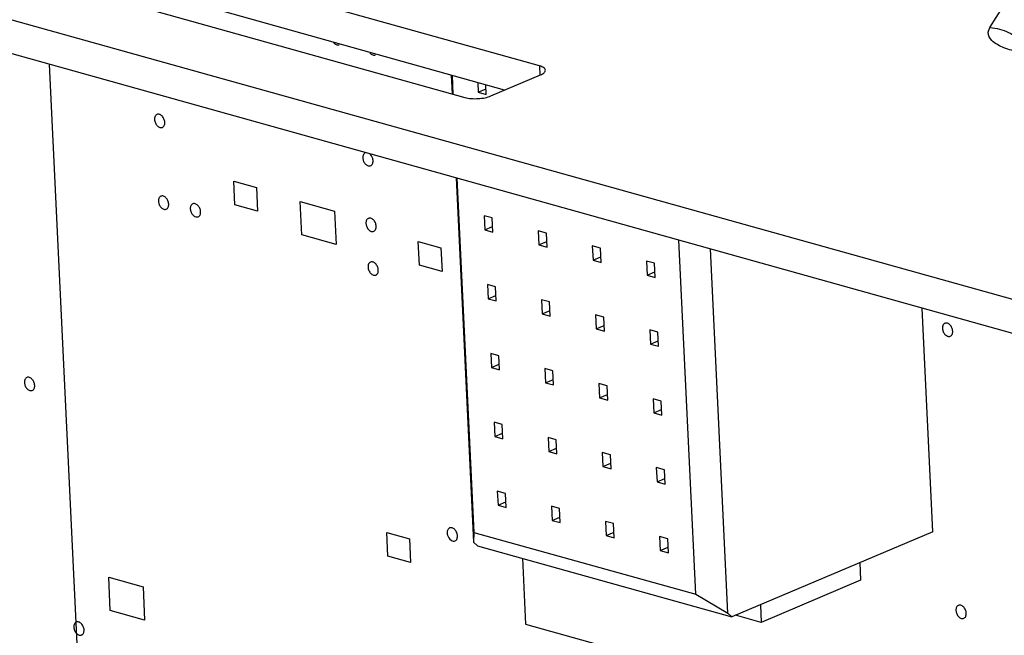
# Paper-space layout '10004235704_1_1' of a CAD drawing. Units: inches. Extents: x 0 to 34, y 0 to 22.
# Drawn here: x 19.1 to 19.8, y 14.3 to 14.7 of the extents above; entities that cross this region are included whole.
import ezdxf

# ---------------------------------------------------------------- set-up
doc = ezdxf.new("R2010")
doc.units = ezdxf.units.IN
doc.header["$LTSCALE"] = 1.87
doc.header["$MEASUREMENT"] = 0
doc.layers.get('0').update_dxf_attribs({"linetype": 'CONTINUOUS'})
doc.layers.add('02___PRT_ALL_AXES', color=7, linetype='CONTINUOUS')
doc.layers.add('ECAD_CN_94244718', color=7, linetype='CONTINUOUS')

psp = doc.layouts.new('10004235704_1_1')

# ---------------------------------------------------------------- linework, layer by layer
at = {"color": 7, "linetype": 'CONTINUOUS'}
for p, q in [((17.33802, 15.22166), (21.73334, 13.99424)), ((17.33935, 15.19403), (21.69452, 13.97781)), ((19.47083, 14.70734), (19.21011, 14.78015)), ((19.83268, 14.73808), (19.85552, 14.77492)), ((19.15026, 14.75482), (19.41098, 14.68201)), ((19.44287, 14.68788), (19.21144, 14.75251)), ((19.47083, 14.70734), (19.47119, 14.69986)), ((19.43182, 14.6832), (19.47172, 14.70009))]:
    psp.add_line(p, q, dxfattribs=at)
at = {"color": 4, "linetype": 'CONTINUOUS'}
for p, q in [((19.10648, 14.10156), (19.07735, 14.70868)), ((19.22623, 14.59574), (19.22532, 14.6147)), ((19.22532, 14.6147), (19.24353, 14.60961)), ((19.24353, 14.60961), (19.24444, 14.59066)), ((19.27992, 14.57175), (19.27864, 14.59843)), ((19.27864, 14.59843), (19.30624, 14.59072)), ((19.24444, 14.59066), (19.22623, 14.59574)), ((19.30624, 14.59072), (19.30752, 14.56405)), ((19.30752, 14.56405), (19.27992, 14.57175)), ((19.37446, 14.54743), (19.37355, 14.56639)), ((19.37355, 14.56639), (19.39177, 14.5613)), ((19.39177, 14.5613), (19.39268, 14.54235)), ((19.39268, 14.54235), (19.37446, 14.54743)), ((19.34919, 14.31385), (19.34828, 14.33281)), ((19.34828, 14.33281), (19.36649, 14.32772)), ((19.36649, 14.32772), (19.3674, 14.30877)), ((19.3674, 14.30877), (19.34919, 14.31385)), ((19.4572, 14.31211), (19.45973, 14.25927)), ((19.12616, 14.27016), (19.12488, 14.29683)), ((19.12488, 14.29683), (19.15247, 14.28913)), ((19.15247, 14.28913), (19.15375, 14.26246)), ((19.15375, 14.26246), (19.12616, 14.27016)), ((19.45973, 14.25927), (19.92881, 14.12831))]:
    psp.add_line(p, q, dxfattribs=at)
at = {"color": 7, "linetype": 'CONTINUOUS'}
for points, knots in [([(19.85628, 14.71849), (19.85207, 14.7193), (19.84616, 14.72079), (19.83925, 14.72391), (19.83465, 14.72686), (19.83134, 14.7308), (19.83126, 14.73525), (19.83211, 14.73717), (19.83268, 14.73808)], [0, 0, 0, 0, 0.362377, 0.51117, 0.636896, 0.827074, 0.909891, 1, 1, 1, 1]), ([(19.83268, 14.73808), (19.83785, 14.7379), (19.84824, 14.73516), (19.85659, 14.7284), (19.85985, 14.72433)], [0, 0, 0, 0, 0.498182, 1, 1, 1, 1]), ([(19.4756, 14.70383), (19.47556, 14.70461), (19.47452, 14.70581), (19.47272, 14.70673), (19.47151, 14.70715), (19.47083, 14.70734)], [0, 0, 0, 0, 0.382148, 0.659634, 1, 1, 1, 1]), ([(19.47172, 14.70009), (19.4723, 14.70033), (19.47334, 14.70085), (19.47485, 14.7019), (19.47564, 14.7031), (19.4756, 14.70383)], [0, 0, 0, 0, 0.336411, 0.61172, 1, 1, 1, 1]), ([(19.41098, 14.68201), (19.41258, 14.68157), (19.41612, 14.68103), (19.42157, 14.68098), (19.42693, 14.68164), (19.43033, 14.68257), (19.43182, 14.6832)], [0, 0, 0, 0, 0.235738, 0.504538, 0.770938, 1, 1, 1, 1])]:
    psp.add_open_spline(points, degree=3, knots=knots, dxfattribs=at)
at = {"layer": '02___PRT_ALL_AXES', "color": 7, "linetype": 'CONTINUOUS'}
for points, knots in [([(19.30543, 14.72606), (19.30574, 14.72569), (19.30642, 14.72502), (19.3076, 14.72435), (19.30881, 14.72408), (19.30959, 14.72422), (19.30993, 14.72436)], [0, 0, 0, 0, 0.288654, 0.55004, 0.784298, 1, 1, 1, 1]), ([(19.33468, 14.7179), (19.33499, 14.71752), (19.33567, 14.71685), (19.33685, 14.71618), (19.33806, 14.71591), (19.33884, 14.71605), (19.33918, 14.7162)], [0, 0, 0, 0, 0.28864, 0.550016, 0.784279, 1, 1, 1, 1]), ([(19.16363, 14.66838), (19.16332, 14.66825), (19.16271, 14.66783), (19.16207, 14.66687), (19.16171, 14.66568), (19.16167, 14.66481), (19.16169, 14.66436)], [0, 0, 0, 0, 0.218322, 0.453555, 0.7153, 1, 1, 1, 1]), ([(19.16169, 14.66436), (19.16173, 14.66342), (19.16221, 14.66155), (19.1637, 14.65925), (19.16552, 14.65799), (19.16702, 14.65775), (19.16771, 14.65789), (19.16802, 14.65802)], [0, 0, 0, 0, 0.278716, 0.55641, 0.797291, 0.902152, 1, 1, 1, 1]), ([(19.16997, 14.66205), (19.16992, 14.66299), (19.16944, 14.66486), (19.16795, 14.66716), (19.16614, 14.66841), (19.16463, 14.66865), (19.16394, 14.66851), (19.16363, 14.66838)], [0, 0, 0, 0, 0.278716, 0.55641, 0.797291, 0.902152, 1, 1, 1, 1]), ([(19.16802, 14.65802), (19.16834, 14.65816), (19.16894, 14.65857), (19.16958, 14.65953), (19.16994, 14.66073), (19.16999, 14.6616), (19.16997, 14.66205)], [0, 0, 0, 0, 0.218322, 0.453555, 0.7153, 1, 1, 1, 1]), ([(19.3309, 14.63761), (19.33058, 14.63748), (19.32997, 14.63706), (19.32933, 14.6361), (19.32898, 14.63491), (19.32893, 14.63404), (19.32895, 14.63359)], [0, 0, 0, 0, 0.218322, 0.453555, 0.7153, 1, 1, 1, 1]), ([(19.32895, 14.63359), (19.329, 14.63264), (19.32948, 14.63077), (19.33097, 14.62847), (19.33278, 14.62722), (19.33429, 14.62698), (19.33498, 14.62712), (19.33528, 14.62725)], [0, 0, 0, 0, 0.278716, 0.55641, 0.797291, 0.902152, 1, 1, 1, 1]), ([(19.33723, 14.63128), (19.3372, 14.63182), (19.33683, 14.63397), (19.33559, 14.63602), (19.33427, 14.63698)], [0, 0, 0, 0, 0.252373, 1, 1, 1, 1]), ([(19.33528, 14.62725), (19.3356, 14.62739), (19.33621, 14.6278), (19.33685, 14.62876), (19.3372, 14.62996), (19.33725, 14.63083), (19.33723, 14.63128)], [0, 0, 0, 0, 0.218322, 0.453555, 0.7153, 1, 1, 1, 1]), ([(19.16678, 14.60275), (19.16647, 14.60261), (19.16586, 14.60219), (19.16522, 14.60124), (19.16486, 14.60004), (19.16481, 14.59917), (19.16484, 14.59872)], [0, 0, 0, 0, 0.218322, 0.453555, 0.7153, 1, 1, 1, 1]), ([(19.16484, 14.59872), (19.16488, 14.59778), (19.16536, 14.59591), (19.16685, 14.59361), (19.16867, 14.59236), (19.17017, 14.59211), (19.17086, 14.59226), (19.17117, 14.59239)], [0, 0, 0, 0, 0.278716, 0.55641, 0.797291, 0.902152, 1, 1, 1, 1]), ([(19.17311, 14.59641), (19.17307, 14.59735), (19.17259, 14.59922), (19.1711, 14.60152), (19.16929, 14.60277), (19.16778, 14.60302), (19.16709, 14.60288), (19.16678, 14.60275)], [0, 0, 0, 0, 0.278716, 0.55641, 0.797291, 0.902152, 1, 1, 1, 1]), ([(19.17117, 14.59239), (19.17148, 14.59252), (19.17209, 14.59294), (19.17273, 14.5939), (19.17309, 14.59509), (19.17314, 14.59596), (19.17311, 14.59641)], [0, 0, 0, 0, 0.218322, 0.453555, 0.7153, 1, 1, 1, 1]), ([(19.19239, 14.59664), (19.19208, 14.5965), (19.19147, 14.59608), (19.19083, 14.59513), (19.19047, 14.59393), (19.19043, 14.59306), (19.19045, 14.59261)], [0, 0, 0, 0, 0.218322, 0.453555, 0.7153, 1, 1, 1, 1]), ([(19.19045, 14.59261), (19.19049, 14.59167), (19.19097, 14.5898), (19.19246, 14.5875), (19.19428, 14.58625), (19.19578, 14.586), (19.19647, 14.58615), (19.19678, 14.58628)], [0, 0, 0, 0, 0.278716, 0.55641, 0.797291, 0.902152, 1, 1, 1, 1]), ([(19.19872, 14.5903), (19.19868, 14.59124), (19.1982, 14.59311), (19.19671, 14.59541), (19.1949, 14.59666), (19.19339, 14.59691), (19.1927, 14.59676), (19.19239, 14.59664)], [0, 0, 0, 0, 0.278716, 0.55641, 0.797291, 0.902152, 1, 1, 1, 1]), ([(19.19678, 14.58628), (19.1971, 14.58641), (19.1977, 14.58683), (19.19834, 14.58778), (19.1987, 14.58898), (19.19875, 14.58985), (19.19872, 14.5903)], [0, 0, 0, 0, 0.218322, 0.453555, 0.7153, 1, 1, 1, 1]), ([(19.33342, 14.58496), (19.33311, 14.58483), (19.3325, 14.58441), (19.33186, 14.58345), (19.33151, 14.58226), (19.33146, 14.58139), (19.33148, 14.58094)], [0, 0, 0, 0, 0.218322, 0.453555, 0.7153, 1, 1, 1, 1]), ([(19.33976, 14.57863), (19.33971, 14.57957), (19.33923, 14.58144), (19.33774, 14.58374), (19.33593, 14.58499), (19.33442, 14.58523), (19.33373, 14.58509), (19.33342, 14.58496)], [0, 0, 0, 0, 0.278716, 0.55641, 0.797291, 0.902152, 1, 1, 1, 1]), ([(19.33148, 14.58094), (19.33152, 14.58), (19.332, 14.57813), (19.33349, 14.57583), (19.33531, 14.57457), (19.33681, 14.57433), (19.3375, 14.57447), (19.33781, 14.5746)], [0, 0, 0, 0, 0.278716, 0.55641, 0.797291, 0.902152, 1, 1, 1, 1]), ([(19.33781, 14.5746), (19.33813, 14.57474), (19.33873, 14.57516), (19.33937, 14.57611), (19.33973, 14.57731), (19.33978, 14.57818), (19.33976, 14.57863)], [0, 0, 0, 0, 0.218322, 0.453555, 0.7153, 1, 1, 1, 1]), ([(19.33511, 14.54986), (19.33479, 14.54973), (19.33418, 14.54931), (19.33354, 14.54835), (19.33319, 14.54716), (19.33314, 14.54629), (19.33316, 14.54584)], [0, 0, 0, 0, 0.218322, 0.453555, 0.7153, 1, 1, 1, 1]), ([(19.33316, 14.54584), (19.33321, 14.5449), (19.33369, 14.54303), (19.33518, 14.54073), (19.33699, 14.53948), (19.3385, 14.53923), (19.33919, 14.53937), (19.33949, 14.5395)], [0, 0, 0, 0, 0.278716, 0.55641, 0.797291, 0.902152, 1, 1, 1, 1]), ([(19.34144, 14.54353), (19.34139, 14.54447), (19.34092, 14.54634), (19.33942, 14.54864), (19.33761, 14.54989), (19.3361, 14.55014), (19.33541, 14.54999), (19.33511, 14.54986)], [0, 0, 0, 0, 0.278716, 0.55641, 0.797291, 0.902152, 1, 1, 1, 1]), ([(19.33949, 14.5395), (19.33981, 14.53964), (19.34042, 14.54006), (19.34106, 14.54101), (19.34141, 14.54221), (19.34146, 14.54308), (19.34144, 14.54353)], [0, 0, 0, 0, 0.218322, 0.453555, 0.7153, 1, 1, 1, 1]), ([(19.79645, 14.5007), (19.79613, 14.50057), (19.79552, 14.50015), (19.79488, 14.4992), (19.79453, 14.498), (19.79448, 14.49713), (19.7945, 14.49668)], [0, 0, 0, 0, 0.218322, 0.453555, 0.7153, 1, 1, 1, 1]), ([(19.7945, 14.49668), (19.79454, 14.49574), (19.79502, 14.49387), (19.79651, 14.49157), (19.79833, 14.49032), (19.79983, 14.49007), (19.80053, 14.49022), (19.80083, 14.49034)], [0, 0, 0, 0, 0.278716, 0.55641, 0.797291, 0.902152, 1, 1, 1, 1]), ([(19.80278, 14.49437), (19.80273, 14.49531), (19.80225, 14.49718), (19.80076, 14.49948), (19.79895, 14.50073), (19.79744, 14.50098), (19.79675, 14.50083), (19.79645, 14.5007)], [0, 0, 0, 0, 0.278716, 0.55641, 0.797291, 0.902152, 1, 1, 1, 1]), ([(19.80083, 14.49034), (19.80115, 14.49048), (19.80176, 14.4909), (19.8024, 14.49185), (19.80275, 14.49305), (19.8028, 14.49392), (19.80278, 14.49437)], [0, 0, 0, 0, 0.218322, 0.453555, 0.7153, 1, 1, 1, 1]), ([(19.05916, 14.45723), (19.05884, 14.45709), (19.05823, 14.45668), (19.05759, 14.45572), (19.05724, 14.45452), (19.05719, 14.45365), (19.05721, 14.4532)], [0, 0, 0, 0, 0.218322, 0.453555, 0.7153, 1, 1, 1, 1]), ([(19.06549, 14.45089), (19.06544, 14.45183), (19.06496, 14.4537), (19.06347, 14.456), (19.06166, 14.45726), (19.06015, 14.4575), (19.05946, 14.45736), (19.05916, 14.45723)], [0, 0, 0, 0, 0.278716, 0.55641, 0.797291, 0.902152, 1, 1, 1, 1]), ([(19.05721, 14.4532), (19.05725, 14.45226), (19.05773, 14.45039), (19.05923, 14.44809), (19.06104, 14.44684), (19.06254, 14.4466), (19.06324, 14.44674), (19.06354, 14.44687)], [0, 0, 0, 0, 0.278716, 0.55641, 0.797291, 0.902152, 1, 1, 1, 1]), ([(19.06354, 14.44687), (19.06386, 14.447), (19.06447, 14.44742), (19.06511, 14.44838), (19.06546, 14.44957), (19.06551, 14.45044), (19.06549, 14.45089)], [0, 0, 0, 0, 0.218322, 0.453555, 0.7153, 1, 1, 1, 1]), ([(19.39871, 14.33645), (19.39839, 14.33632), (19.39778, 14.3359), (19.39714, 14.33495), (19.39679, 14.33375), (19.39674, 14.33288), (19.39676, 14.33243)], [0, 0, 0, 0, 0.218322, 0.453555, 0.7153, 1, 1, 1, 1]), ([(19.39676, 14.33243), (19.39679, 14.33186), (19.39717, 14.32966), (19.39848, 14.32756), (19.39986, 14.32662)], [0, 0, 0, 0, 0.253571, 1, 1, 1, 1]), ([(19.40504, 14.33012), (19.40499, 14.33106), (19.40451, 14.33293), (19.40302, 14.33523), (19.40121, 14.33648), (19.3997, 14.33673), (19.39901, 14.33658), (19.39871, 14.33645)], [0, 0, 0, 0, 0.278716, 0.55641, 0.797291, 0.902152, 1, 1, 1, 1]), ([(19.40472, 14.32791), (19.40478, 14.32808), (19.405, 14.32879), (19.40506, 14.32955), (19.40504, 14.33012)], [0, 0, 0, 0, 0.237364, 1, 1, 1, 1]), ([(19.39986, 14.32662), (19.40036, 14.32629), (19.40141, 14.3258), (19.40261, 14.32589), (19.40309, 14.32609)], [0, 0, 0, 0, 0.534473, 1, 1, 1, 1]), ([(19.40309, 14.32609), (19.40345, 14.32625), (19.40415, 14.32676), (19.40456, 14.3275), (19.40472, 14.32791)], [0, 0, 0, 0, 0.476442, 1, 1, 1, 1]), ([(19.80731, 14.27432), (19.80699, 14.27418), (19.80638, 14.27376), (19.80574, 14.27281), (19.80539, 14.27161), (19.80534, 14.27074), (19.80536, 14.27029)], [0, 0, 0, 0, 0.218322, 0.453555, 0.7153, 1, 1, 1, 1]), ([(19.81364, 14.26798), (19.81359, 14.26892), (19.81312, 14.27079), (19.81162, 14.27309), (19.80981, 14.27434), (19.8083, 14.27459), (19.80761, 14.27444), (19.80731, 14.27432)], [0, 0, 0, 0, 0.278716, 0.55641, 0.797291, 0.902152, 1, 1, 1, 1]), ([(19.80536, 14.27029), (19.80541, 14.26935), (19.80589, 14.26748), (19.80738, 14.26518), (19.80919, 14.26393), (19.8107, 14.26368), (19.81139, 14.26383), (19.81169, 14.26396)], [0, 0, 0, 0, 0.278716, 0.55641, 0.797291, 0.902152, 1, 1, 1, 1]), ([(19.81169, 14.26396), (19.81201, 14.26409), (19.81262, 14.26451), (19.81326, 14.26546), (19.81361, 14.26666), (19.81366, 14.26753), (19.81364, 14.26798)], [0, 0, 0, 0, 0.218322, 0.453555, 0.7153, 1, 1, 1, 1]), ([(19.09879, 14.2609), (19.09848, 14.26076), (19.09787, 14.26034), (19.09723, 14.25939), (19.09687, 14.25819), (19.09683, 14.25732), (19.09685, 14.25687)], [0, 0, 0, 0, 0.218322, 0.453555, 0.7153, 1, 1, 1, 1]), ([(19.10513, 14.25456), (19.10508, 14.2555), (19.1046, 14.25737), (19.10311, 14.25967), (19.1013, 14.26092), (19.09979, 14.26117), (19.0991, 14.26103), (19.09879, 14.2609)], [0, 0, 0, 0, 0.278716, 0.55641, 0.797291, 0.902152, 1, 1, 1, 1]), ([(19.09685, 14.25687), (19.09689, 14.25593), (19.09737, 14.25406), (19.09886, 14.25176), (19.10068, 14.25051), (19.10218, 14.25026), (19.10287, 14.25041), (19.10318, 14.25054)], [0, 0, 0, 0, 0.278716, 0.55641, 0.797291, 0.902152, 1, 1, 1, 1]), ([(19.10318, 14.25054), (19.1035, 14.25067), (19.1041, 14.25109), (19.10474, 14.25205), (19.1051, 14.25324), (19.10515, 14.25411), (19.10513, 14.25456)], [0, 0, 0, 0, 0.218322, 0.453555, 0.7153, 1, 1, 1, 1])]:
    psp.add_open_spline(points, degree=3, knots=knots, dxfattribs=at)
at = {"layer": 'ECAD_CN_94244718', "color": 7, "linetype": 'CONTINUOUS'}
for p, q in [((19.39999, 14.69986), (19.40071, 14.68488)), ((19.40064, 14.69968), (19.40136, 14.6847)), ((19.42128, 14.69391), (19.42165, 14.6863)), ((19.42165, 14.6863), (19.42795, 14.68897)), ((19.42165, 14.6863), (19.42817, 14.68448)), ((19.42817, 14.68448), (19.4278, 14.69209)), ((19.40394, 14.61747), (19.41797, 14.32505)), ((19.4046, 14.61729), (19.41824, 14.33292)), ((19.42641, 14.58709), (19.42695, 14.57576)), ((19.43293, 14.58527), (19.42641, 14.58709)), ((19.43347, 14.57394), (19.43293, 14.58527)), ((19.42695, 14.57576), (19.43326, 14.57842)), ((19.42695, 14.57576), (19.43347, 14.57394)), ((19.46986, 14.57496), (19.47041, 14.56362)), ((19.47638, 14.57314), (19.46986, 14.57496)), ((19.47692, 14.5618), (19.47638, 14.57314)), ((19.5964, 14.28318), (19.58275, 14.56754)), ((19.47041, 14.56362), (19.47671, 14.56629)), ((19.47041, 14.56362), (19.47692, 14.5618)), ((19.51332, 14.56282), (19.51386, 14.55149)), ((19.51983, 14.561), (19.51332, 14.56282)), ((19.52038, 14.54967), (19.51983, 14.561)), ((19.6222, 14.26803), (19.60817, 14.56044)), ((19.51386, 14.55149), (19.52016, 14.55416)), ((19.51386, 14.55149), (19.52038, 14.54967)), ((19.55677, 14.55069), (19.55731, 14.53936)), ((19.56329, 14.54887), (19.55677, 14.55069)), ((19.56383, 14.53754), (19.56329, 14.54887)), ((19.55731, 14.53936), (19.56361, 14.54203)), ((19.55731, 14.53936), (19.56383, 14.53754)), ((19.42906, 14.53181), (19.42961, 14.52048)), ((19.43558, 14.52999), (19.42906, 14.53181)), ((19.43612, 14.51866), (19.43558, 14.52999)), ((19.42961, 14.52048), (19.43591, 14.52315)), ((19.42961, 14.52048), (19.43612, 14.51866)), ((19.47251, 14.51968), (19.47306, 14.50835)), ((19.47903, 14.51786), (19.47251, 14.51968)), ((19.47306, 14.50835), (19.47936, 14.51102)), ((19.47958, 14.50653), (19.47903, 14.51786)), ((19.7868, 14.33345), (19.77819, 14.51296)), ((19.47306, 14.50835), (19.47958, 14.50653)), ((19.51597, 14.50755), (19.51651, 14.49622)), ((19.52249, 14.50573), (19.51597, 14.50755)), ((19.52303, 14.4944), (19.52249, 14.50573)), ((19.51651, 14.49622), (19.52281, 14.49889)), ((19.51651, 14.49622), (19.52303, 14.4944)), ((19.55942, 14.49542), (19.55996, 14.48409)), ((19.56594, 14.4936), (19.55942, 14.49542)), ((19.56648, 14.48227), (19.56594, 14.4936)), ((19.55996, 14.48409), (19.56627, 14.48675)), ((19.55996, 14.48409), (19.56648, 14.48227)), ((19.43171, 14.47654), (19.43226, 14.46521)), ((19.43823, 14.47472), (19.43171, 14.47654)), ((19.43878, 14.46339), (19.43823, 14.47472)), ((19.43226, 14.46521), (19.43856, 14.46788)), ((19.43226, 14.46521), (19.43878, 14.46339)), ((19.47517, 14.46441), (19.47571, 14.45308)), ((19.48168, 14.46259), (19.47517, 14.46441)), ((19.47571, 14.45308), (19.48201, 14.45574)), ((19.48223, 14.45126), (19.48168, 14.46259)), ((19.47571, 14.45308), (19.48223, 14.45126)), ((19.51862, 14.45228), (19.51916, 14.44094)), ((19.52514, 14.45046), (19.51862, 14.45228)), ((19.52568, 14.43912), (19.52514, 14.45046)), ((19.51916, 14.44094), (19.52547, 14.44361)), ((19.51916, 14.44094), (19.52568, 14.43912)), ((19.56207, 14.44014), (19.56262, 14.42881)), ((19.56859, 14.43832), (19.56207, 14.44014)), ((19.56913, 14.42699), (19.56859, 14.43832)), ((19.56262, 14.42881), (19.56892, 14.43148)), ((19.56262, 14.42881), (19.56913, 14.42699)), ((19.43437, 14.42127), (19.43491, 14.40993)), ((19.44088, 14.41945), (19.43437, 14.42127)), ((19.44143, 14.40811), (19.44088, 14.41945)), ((19.43491, 14.40993), (19.44121, 14.4126)), ((19.43491, 14.40993), (19.44143, 14.40811)), ((19.47782, 14.40913), (19.47836, 14.3978)), ((19.48434, 14.40731), (19.47782, 14.40913)), ((19.47836, 14.3978), (19.48467, 14.40047)), ((19.48488, 14.39598), (19.48434, 14.40731)), ((19.47836, 14.3978), (19.48488, 14.39598)), ((19.52127, 14.397), (19.52182, 14.38567)), ((19.52779, 14.39518), (19.52127, 14.397)), ((19.52833, 14.38385), (19.52779, 14.39518)), ((19.52182, 14.38567), (19.52812, 14.38834)), ((19.52182, 14.38567), (19.52833, 14.38385)), ((19.56472, 14.38487), (19.56527, 14.37354)), ((19.57124, 14.38305), (19.56472, 14.38487)), ((19.57179, 14.37172), (19.57124, 14.38305)), ((19.56527, 14.37354), (19.57157, 14.3762)), ((19.56527, 14.37354), (19.57179, 14.37172)), ((19.43702, 14.36599), (19.43756, 14.35466)), ((19.44354, 14.36417), (19.43702, 14.36599)), ((19.44408, 14.35284), (19.44354, 14.36417)), ((19.43756, 14.35466), (19.44386, 14.35733)), ((19.43756, 14.35466), (19.44408, 14.35284)), ((19.48047, 14.35386), (19.48101, 14.34253)), ((19.48699, 14.35204), (19.48047, 14.35386)), ((19.48101, 14.34253), (19.48732, 14.34519)), ((19.48753, 14.34071), (19.48699, 14.35204)), ((19.48101, 14.34253), (19.48753, 14.34071)), ((19.52392, 14.34173), (19.52447, 14.3304)), ((19.53044, 14.33991), (19.52392, 14.34173)), ((19.53099, 14.32858), (19.53044, 14.33991)), ((19.41824, 14.33292), (19.41797, 14.32505)), ((19.41824, 14.33292), (19.5964, 14.28318)), ((19.52447, 14.3304), (19.53077, 14.33306)), ((19.52447, 14.3304), (19.53099, 14.32858)), ((19.56738, 14.3296), (19.56792, 14.31826)), ((19.57389, 14.32778), (19.56738, 14.3296)), ((19.7868, 14.33345), (19.62539, 14.26515)), ((19.41797, 14.32505), (19.42116, 14.32217)), ((19.42116, 14.32217), (19.62539, 14.26515)), ((19.57444, 14.31644), (19.57389, 14.32778)), ((19.56792, 14.31826), (19.57422, 14.32093)), ((19.56792, 14.31826), (19.57444, 14.31644)), ((19.72808, 14.3086), (19.72876, 14.29443)), ((19.72876, 14.29443), (19.64896, 14.26067)), ((19.5964, 14.28318), (19.6222, 14.26803)), ((19.64828, 14.27483), (19.64896, 14.26067)), ((19.6222, 14.26803), (19.62539, 14.26515)), ((19.64896, 14.26067), (19.62838, 14.26641))]:
    psp.add_line(p, q, dxfattribs=at)

doc.saveas('drawing.dxf')
